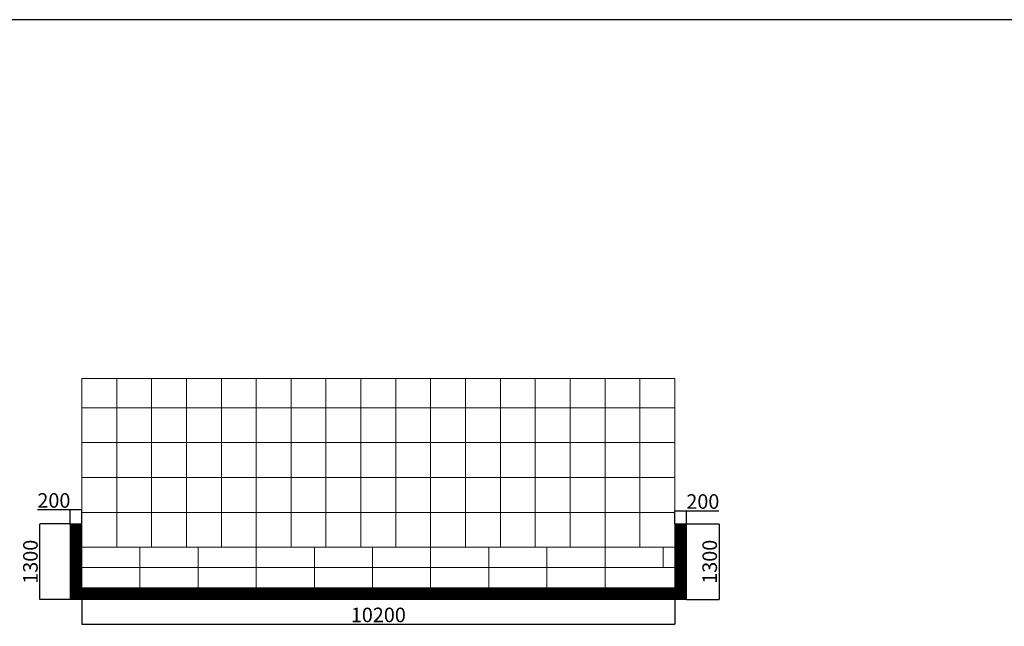
# Model space of a CAD drawing. Units: millimetres. Extents: x 392666 to 1519351, y 679067 to 1575690.
# Drawn here: x 1281922 to 1298857, y 783043 to 793478 of the extents above; entities that cross this region are included whole.
import ezdxf

# ---------------------------------------------------------------- set-up
doc = ezdxf.new("R2010")
doc.units = ezdxf.units.MM
doc.layers.get('Defpoints').update_dxf_attribs({"color": 250})
doc.styles.get("Standard").update_dxf_attribs({"font": 'arial.ttf'})
doc.dimstyles.new('ISO-25', dxfattribs={"dimtxt": 250, "dimasz": 2.5, "dimexe": 1.25, "dimexo": 0.625, "dimtad": 1, "dimtxsty": 'Standard', "dimcen": 2.5, "dimadec": 0, "dimazin": 0, "dimtfac": 1, "dimtmove": 0, "dimatfit": 3, "dimfxl": 1, "dimarcsym": 0})

# ---------------------------------------------------------------- blocks, each defined once
blk = doc.blocks.new('*D116')
at = {"color": 0, "lineweight": -2, "transparency": 16777216}
for p, q in [((1282790, 784804), (1282266, 784804)), ((1282267, 783506), (1282267, 784801)), ((1282790, 783504), (1282266, 783504))]:
    blk.add_line(p, q, dxfattribs=at)
at = {"color": 0, "lineweight": 30, "transparency": 16777216}
for points in [[(1282267, 784801), (1282267, 784801), (1282267, 784804)], [(1282267, 783506), (1282267, 783506), (1282267, 783504)]]:
    blk.add_solid(points, dxfattribs=at)
at = {"layer": 'Defpoints', "color": 0, "lineweight": 30, "transparency": 16777216}
for p in [(1282267, 784804), (1282791, 784804), (1282791, 783504)]:
    blk.add_point(p, dxfattribs=at)
at = {"color": 0, "lineweight": 5, "transparency": 16777216, "insert": (1282139, 784154), "char_height": 250, "attachment_point": 5, "rotation": 90}
blk.add_mtext('1300', dxfattribs=at)
blk = doc.blocks.new('*D117')
at = {"color": 0, "lineweight": -2, "transparency": 16777216}
for p, q in [((1282791, 785047), (1282231, 785047)), ((1282791, 784790), (1282791, 785049)), ((1282988, 785047), (1282793, 785047)), ((1282991, 784790), (1282991, 785049))]:
    blk.add_line(p, q, dxfattribs=at)
at = {"color": 0, "lineweight": 30, "transparency": 16777216}
for points in [[(1282793, 785048), (1282793, 785047), (1282791, 785047)], [(1282988, 785048), (1282988, 785047), (1282991, 785047)]]:
    blk.add_solid(points, dxfattribs=at)
at = {"layer": 'Defpoints', "color": 0, "lineweight": 30, "transparency": 16777216}
for p in [(1282791, 785047), (1282791, 784789), (1282991, 784789)]:
    blk.add_point(p, dxfattribs=at)
at = {"color": 0, "lineweight": 5, "transparency": 16777216, "insert": (1282510, 785176), "char_height": 250, "attachment_point": 5}
blk.add_mtext('200', dxfattribs=at)
blk = doc.blocks.new('*D118')
at = {"color": 0, "lineweight": -2, "transparency": 16777216}
for p, q in [((1282991, 783703), (1282991, 783078)), ((1293191, 783703), (1293191, 783078)), ((1282993, 783079), (1293188, 783079))]:
    blk.add_line(p, q, dxfattribs=at)
at = {"color": 0, "lineweight": 30, "transparency": 16777216}
for points in [[(1282993, 783080), (1282993, 783079), (1282991, 783079)], [(1293188, 783080), (1293188, 783079), (1293191, 783079)]]:
    blk.add_solid(points, dxfattribs=at)
at = {"layer": 'Defpoints', "color": 0, "lineweight": 30, "transparency": 16777216}
for p in [(1282991, 783704), (1293191, 783704), (1293191, 783079)]:
    blk.add_point(p, dxfattribs=at)
at = {"color": 0, "lineweight": 5, "transparency": 16777216, "insert": (1288091, 783207), "char_height": 250, "attachment_point": 5}
blk.add_mtext('10200', dxfattribs=at)
blk = doc.blocks.new('*D119')
at = {"color": 0, "lineweight": -2, "transparency": 16777216}
for p, q in [((1293191, 784804), (1293191, 785031)), ((1293193, 785029), (1293388, 785029)), ((1293391, 784804), (1293391, 785031)), ((1293391, 785029), (1293950, 785029))]:
    blk.add_line(p, q, dxfattribs=at)
at = {"color": 0, "lineweight": 30, "transparency": 16777216}
for points in [[(1293193, 785030), (1293193, 785029), (1293191, 785029)], [(1293388, 785030), (1293388, 785029), (1293391, 785029)]]:
    blk.add_solid(points, dxfattribs=at)
at = {"layer": 'Defpoints', "color": 0, "lineweight": 30, "transparency": 16777216}
for p in [(1293391, 785029), (1293191, 784804), (1293391, 784804)]:
    blk.add_point(p, dxfattribs=at)
at = {"color": 0, "lineweight": 5, "transparency": 16777216, "insert": (1293672, 785158), "char_height": 250, "attachment_point": 5}
blk.add_mtext('200', dxfattribs=at)
blk = doc.blocks.new('*D120')
at = {"color": 0, "lineweight": -2, "transparency": 16777216}
for p, q in [((1293391, 784804), (1293953, 784804)), ((1293952, 784801), (1293952, 783506)), ((1293391, 783504), (1293953, 783504))]:
    blk.add_line(p, q, dxfattribs=at)
at = {"color": 0, "lineweight": 30, "transparency": 16777216}
for points in [[(1293951, 784801), (1293952, 784801), (1293952, 784804)], [(1293951, 783506), (1293952, 783506), (1293952, 783504)]]:
    blk.add_solid(points, dxfattribs=at)
at = {"layer": 'Defpoints', "color": 0, "lineweight": 30, "transparency": 16777216}
for p in [(1293391, 784804), (1293391, 783504), (1293952, 783504)]:
    blk.add_point(p, dxfattribs=at)
at = {"color": 0, "lineweight": 5, "transparency": 16777216, "insert": (1293823, 784154), "char_height": 250, "attachment_point": 5, "rotation": 90}
blk.add_mtext('1300', dxfattribs=at)

msp = doc.modelspace()

# ---------------------------------------------------------------- hatches: boundary and pattern name
at = {"lineweight": 5, "true_color": 0x636466}
h = msp.add_hatch(dxfattribs=at)
h.set_pattern_fill('ANSI31', color=251)
h.set_pattern_definition([(45, (21831.3168, 8146.0693), (-2.24506403, 2.24506403), [])])
h.paths.add_polyline_path([(1282990.551, 784403.746), (1282990.551, 784803.746), (1282790.551, 784803.746), (1282790.551, 783503.746), (1293390.551, 783503.746), (1293390.551, 784803.746), (1293190.551, 784803.746), (1293190.551, 784403.746), (1293190.551, 783703.746), (1282990.551, 783703.746), (1282990.551, 784053.746)])

# ---------------------------------------------------------------- linework, layer by layer
at = {"color": 1, "lineweight": 30}
msp.add_line((1308826.897, 793478.148), (1263717.924, 793478.148), dxfattribs=at)
at = {"lineweight": 5}
for p, q in [((1282990.551, 783703.746), (1282990.551, 787303.746)), ((1282990.551, 787303.746), (1293190.551, 787303.746)), ((1282990.551, 784403.746), (1282990.551, 787303.746)), ((1283590.551, 784403.746), (1283590.551, 787303.746)), ((1284190.551, 784403.746), (1284190.551, 787303.746)), ((1291740.551, 787303.746), (1284440.551, 787303.746)), ((1284790.551, 784403.746), (1284790.551, 787303.746)), ((1285390.551, 784403.746), (1285390.551, 787303.746)), ((1285990.551, 784403.746), (1285990.551, 787303.746)), ((1286590.551, 784403.746), (1286590.551, 787303.746)), ((1287190.551, 784403.746), (1287190.551, 787303.746)), ((1287790.551, 784403.746), (1287790.551, 787303.746)), ((1288390.551, 784403.746), (1288390.551, 787303.746)), ((1288990.551, 784403.746), (1288990.551, 787303.746)), ((1289590.551, 784403.746), (1289590.551, 787303.746)), ((1290190.551, 784403.746), (1290190.551, 787303.746)), ((1290790.551, 784403.746), (1290790.551, 787303.746)), ((1291390.551, 784403.746), (1291390.551, 787303.746)), ((1291990.551, 784403.746), (1291990.551, 787303.746)), ((1292590.551, 784403.746), (1292590.551, 787303.746)), ((1293190.551, 787303.746), (1293190.551, 783703.746)), ((1293190.551, 784403.746), (1293190.551, 787303.746)), ((1282990.551, 786803.746), (1293190.551, 786803.746)), ((1282990.551, 786203.746), (1293190.551, 786203.746)), ((1282990.551, 785603.746), (1293190.551, 785603.746)), ((1282990.551, 785003.746), (1293190.551, 785003.746)), ((1282990.551, 784403.746), (1293190.551, 784403.746)), ((1282990.551, 784053.746), (1282990.551, 784403.746)), ((1283990.551, 784053.746), (1283990.551, 784403.746)), ((1284990.551, 784053.746), (1284990.551, 784403.746)), ((1285990.551, 784053.746), (1285990.551, 784403.746)), ((1286990.551, 784053.746), (1286990.551, 784403.746)), ((1287990.551, 784053.746), (1287990.551, 784403.746)), ((1288990.551, 784053.746), (1288990.551, 784403.746)), ((1289990.551, 784053.746), (1289990.551, 784403.746)), ((1290990.551, 784053.746), (1290990.551, 784403.746)), ((1291990.551, 784053.746), (1291990.551, 784403.746)), ((1292990.551, 784053.746), (1292990.551, 784403.746)), ((1282990.551, 784053.746), (1293190.551, 784053.746)), ((1282990.551, 784053.746), (1282990.551, 783703.746)), ((1283990.551, 784053.746), (1283990.551, 783703.746)), ((1284990.551, 784053.746), (1284990.551, 783703.746)), ((1285990.551, 784053.746), (1285990.551, 783703.746)), ((1286990.551, 784053.746), (1286990.551, 783703.746)), ((1287990.551, 784053.746), (1287990.551, 783703.746)), ((1288990.551, 784053.746), (1288990.551, 783703.746)), ((1289990.551, 784053.746), (1289990.551, 783703.746)), ((1290990.551, 784053.746), (1290990.551, 783703.746)), ((1291990.551, 784053.746), (1291990.551, 783703.746)), ((1282990.551, 783703.746), (1293190.551, 783703.746)), ((1282790.551, 783503.746), (1293390.551, 783503.746))]:
    msp.add_line(p, q, dxfattribs=at)
msp.add_lwpolyline([(1282990.551, 784803.359), (1282790.551, 784803.746), (1282790.551, 783503.746), (1293390.551, 783503.746), (1293390.551, 784803.746), (1293190.551, 784803.746), (1293190.551, 783703.746), (1282990.551, 783703.746), (1282990.551, 784803.359), (1282790.551, 784803.359)], dxfattribs=at)

# ---------------------------------------------------------------- dimensions: what is measured, and where the dimension line sits
at = {"color": 3, "lineweight": 5}
for base, p1, p2, picture, middle in [((1282790.551, 785047.49), (1282990.551, 784789.122), (1282790.551, 784789.122), '*D117', (1282509.544, 785175.758)), ((1293390.551, 785029.259), (1293190.551, 784803.746), (1293390.551, 784803.746), '*D119', (1293671.558, 785157.527)), ((1293190.551, 783079.229), (1282990.551, 783703.746), (1293190.551, 783703.746), '*D118', (1288090.551, 783207.497))]:
    dim = msp.add_linear_dim(base=base, p1=p1, p2=p2, dimstyle='ISO-25', dxfattribs=at)
    dim.commit()
    dim.dimension.update_dxf_attribs({"geometry": picture, "text_midpoint": middle})
for base, p1, p2, picture, middle in [((1282267.064, 784803.746), (1282790.551, 783503.746), (1282790.551, 784803.746), '*D116', (1282138.711, 784153.746)), ((1293951.824, 783503.746), (1293390.551, 784803.746), (1293390.551, 783503.746), '*D120', (1293823.47, 784153.746))]:
    dim = msp.add_linear_dim(base=base, p1=p1, p2=p2, angle=90, dimstyle='ISO-25', dxfattribs=at)
    dim.commit()
    dim.dimension.update_dxf_attribs({"geometry": picture, "text_midpoint": middle})

doc.saveas('drawing.dxf')
